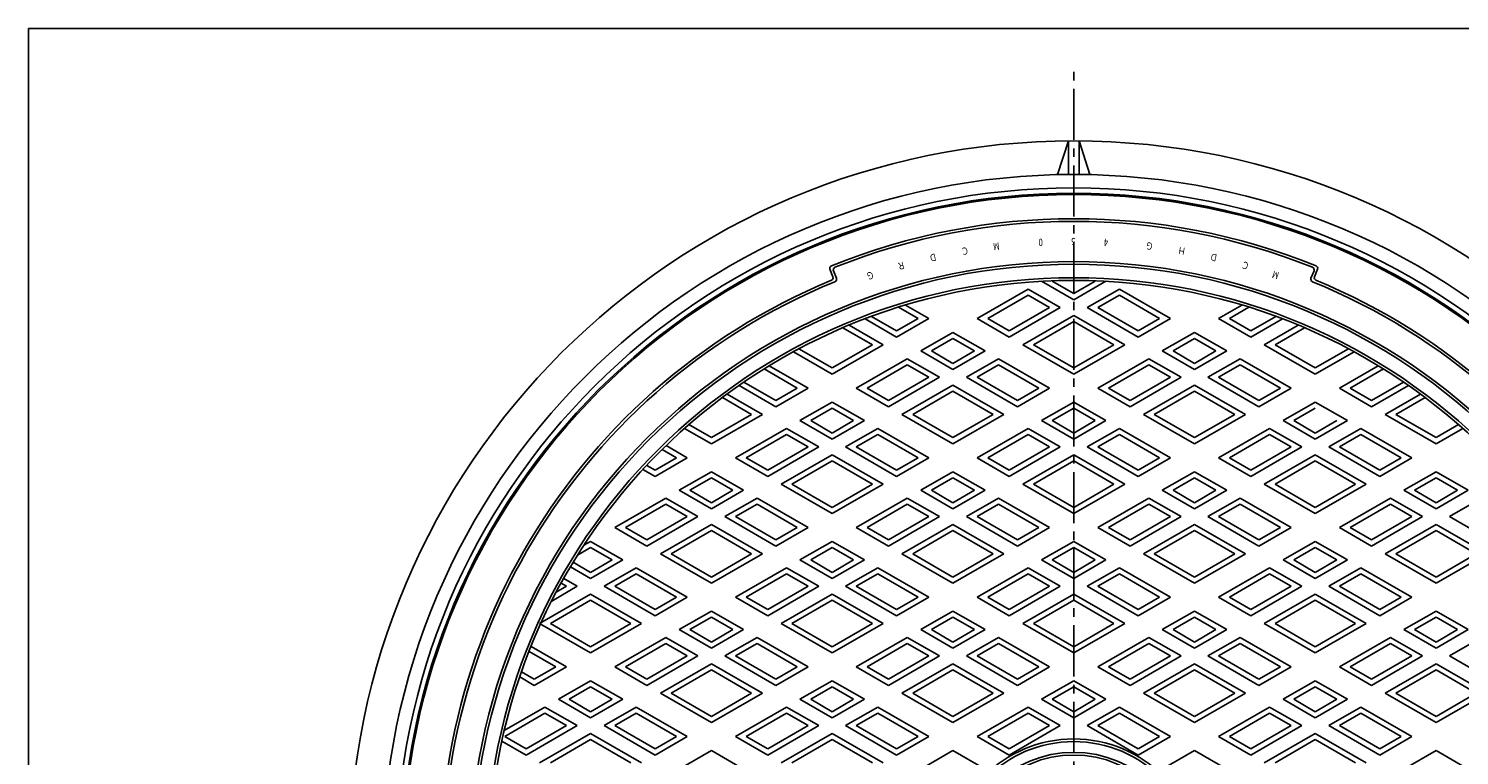
# Model space of a CAD drawing. Extents: x -2543 to 805, y -1375 to 3550.
# Drawn here: x 4 to 537, y 3279 to 3550 of the extents above; entities that cross this region are included whole.
import ezdxf

# ---------------------------------------------------------------- set-up
doc = ezdxf.new("R2010")
doc.units = 0
doc.linetypes.add('CENTER2', pattern=[28.575, 19.05, -3.175, 3.175, -3.175])
for name, color, linetype in [('1', 7, 'CONTINUOUS'), ('2', 7, 'CONTINUOUS'), ('5', 7, 'CONTINUOUS'), ('7', 7, 'CONTINUOUS')]:
    doc.layers.add(name, color=color, linetype=linetype)
doc.styles.add('WinFont3', font='HG丸ｺﾞｼｯｸM-PRO', dxfattribs={"width": 0.8})

# ---------------------------------------------------------------- blocks, each defined once
blk = doc.blocks.new('BLK12', base_point=(3.51, 2439.66))
at = {"layer": '1', "color": 7, "linetype": 'Continuous'}
for p, q in [((3.51, 3549.66), (804.51, 3549.66)), ((3.51, 2439.66), (3.51, 3549.66))]:
    blk.add_line(p, q, dxfattribs=at)

msp = doc.modelspace()

# ---------------------------------------------------------------- linework, layer by layer
at = {"layer": '1', "color": 7, "linetype": 'CENTER2'}
msp.add_line((392.9089, 2936.6369), (392.9089, 3535.376), dxfattribs=at)
at = {"layer": '1', "color": 7, "linetype": 'Continuous'}
for p, q in [((302.0761, 3459.9296), (303.2031, 3457.1402)), ((482.6146, 3457.1402), (483.7416, 3459.9296)), ((303.3787, 3459.3751), (304.5025, 3456.5935)), ((482.4391, 3459.3751), (481.3152, 3456.5935))]:
    msp.add_line(p, q, dxfattribs=at)
for radius in [250, 225, 224, 219, 218, 47, 46, 42, 41]:
    msp.add_circle((392.9089, 3237.7801), radius, dxfattribs=at)
for centre, radius, start, end in [((392.9089, 3237.7801), 241, 68, 112), ((392.9089, 3237.7801), 240, 68.239732, 111.760268), ((303.0033, 3460.3042), 1, 112, -158), ((304.3059, 3459.7497), 1, 111.760268, -158), ((481.5119, 3459.7497), 1, -22, 68.239732), ((482.8144, 3460.3042), 1, -22, 68), ((392.9089, 3237.7801), 236, 112.483514, -96.54157), ((392.9089, 3237.7801), 235, 112.242779, -96.325086), ((302.2759, 3456.7656), 1, -67.516486, 22), ((303.5753, 3456.2189), 1, -67.757221, 22), ((392.9089, 3237.7801), 235, -83.674914, 67.757221), ((392.9089, 3237.7801), 236, -83.45843, 67.516486), ((482.2424, 3456.2189), 1, 158, -112.242779), ((483.5418, 3456.7656), 1, 158, -112.483514)]:
    msp.add_arc(centre, radius, start, end, dxfattribs=at)
at = {"layer": '2', "color": 7, "linetype": 'Continuous'}
for p, q in [((392.9089, 3448.5129), (380.9089, 3455.4411)), ((392.9089, 3450.8223), (384.9089, 3455.4411)), ((404.9089, 3455.4411), (392.9089, 3448.5129)), ((400.9089, 3455.4411), (392.9089, 3450.8223)), ((375.9089, 3452.5544), (356.9089, 3441.5847)), ((375.9089, 3450.245), (360.9089, 3441.5847)), ((387.9089, 3445.6261), (375.9089, 3452.5544)), ((383.9089, 3445.6261), (375.9089, 3450.245)), ((397.9089, 3445.6261), (409.9089, 3452.5544)), ((401.9089, 3445.6261), (409.9089, 3450.245)), ((409.9089, 3452.5544), (428.9089, 3441.5847)), ((409.9089, 3450.245), (424.9089, 3441.5847)), ((327.6416, 3445.7805), (334.9089, 3441.5847)), ((330.2532, 3446.582), (338.9089, 3441.5847)), ((368.9089, 3434.6565), (387.9089, 3445.6261)), ((368.9089, 3436.9659), (383.9089, 3445.6261)), ((416.9089, 3434.6565), (397.9089, 3445.6261)), ((416.9089, 3436.9659), (401.9089, 3445.6261)), ((455.5645, 3446.582), (446.9089, 3441.5847)), ((458.1762, 3445.7805), (450.9089, 3441.5847)), ((309.2395, 3439.0844), (321.9089, 3431.7697)), ((326.9089, 3434.6565), (315.1552, 3441.4425)), ((326.9089, 3436.9659), (317.5802, 3442.3518)), ((338.9089, 3441.5847), (326.9089, 3434.6565)), ((334.9089, 3441.5847), (326.9089, 3436.9659)), ((356.9089, 3441.5847), (368.9089, 3434.6565)), ((360.9089, 3441.5847), (368.9089, 3436.9659)), ((373.9089, 3431.7697), (392.9089, 3442.7394)), ((377.9089, 3431.7697), (392.9089, 3440.43)), ((392.9089, 3442.7394), (411.9089, 3431.7697)), ((392.9089, 3440.43), (407.9089, 3431.7697)), ((428.9089, 3441.5847), (416.9089, 3434.6565)), ((424.9089, 3441.5847), (416.9089, 3436.9659)), ((446.9089, 3441.5847), (458.9089, 3434.6565)), ((450.9089, 3441.5847), (458.9089, 3436.9659)), ((458.9089, 3436.9659), (468.2375, 3442.3518)), ((458.9089, 3434.6565), (470.6625, 3441.4425)), ((463.9089, 3431.7697), (476.5782, 3439.0844)), ((306.9295, 3438.1087), (317.9089, 3431.7697)), ((335.9089, 3429.4603), (347.9089, 3436.3885)), ((339.9089, 3429.4603), (347.9089, 3434.0791)), ((347.9089, 3436.3885), (359.9089, 3429.4603)), ((347.9089, 3434.0791), (355.9089, 3429.4603)), ((425.9089, 3429.4603), (437.9089, 3436.3885)), ((429.9089, 3429.4603), (437.9089, 3434.0791)), ((437.9089, 3436.3885), (449.9089, 3429.4603)), ((437.9089, 3434.0791), (445.9089, 3429.4603)), ((467.9089, 3431.7697), (478.8882, 3438.1087)), ((302.9089, 3420.8001), (288.4717, 3429.1354)), ((302.9089, 3423.1095), (290.5407, 3430.2502)), ((321.9089, 3431.7697), (302.9089, 3420.8001)), ((317.9089, 3431.7697), (302.9089, 3423.1095)), ((347.9089, 3422.5321), (335.9089, 3429.4603)), ((347.9089, 3424.8415), (339.9089, 3429.4603)), ((359.9089, 3429.4603), (347.9089, 3422.5321)), ((355.9089, 3429.4603), (347.9089, 3424.8415)), ((392.9089, 3420.8001), (373.9089, 3431.7697)), ((392.9089, 3423.1095), (377.9089, 3431.7697)), ((411.9089, 3431.7697), (392.9089, 3420.8001)), ((407.9089, 3431.7697), (392.9089, 3423.1095)), ((437.9089, 3422.5321), (425.9089, 3429.4603)), ((437.9089, 3424.8415), (429.9089, 3429.4603)), ((449.9089, 3429.4603), (437.9089, 3422.5321)), ((445.9089, 3429.4603), (437.9089, 3424.8415)), ((482.9089, 3420.8001), (463.9089, 3431.7697)), ((482.9089, 3423.1095), (467.9089, 3431.7697)), ((495.277, 3430.2502), (482.9089, 3423.1095)), ((497.3461, 3429.1354), (482.9089, 3420.8001)), ((277.5356, 3422.7476), (289.9089, 3415.6039)), ((279.47, 3423.9402), (293.9089, 3415.6039)), ((330.9089, 3426.5736), (311.9089, 3415.6039)), ((330.9089, 3424.2642), (315.9089, 3415.6039)), ((342.9089, 3419.6454), (330.9089, 3426.5736)), ((338.9089, 3419.6454), (330.9089, 3424.2642)), ((352.9089, 3419.6454), (364.9089, 3426.5736)), ((356.9089, 3419.6454), (364.9089, 3424.2642)), ((364.9089, 3426.5736), (383.9089, 3415.6039)), ((364.9089, 3424.2642), (379.9089, 3415.6039)), ((420.9089, 3426.5736), (401.9089, 3415.6039)), ((420.9089, 3424.2642), (405.9089, 3415.6039)), ((432.9089, 3419.6454), (420.9089, 3426.5736)), ((428.9089, 3419.6454), (420.9089, 3424.2642)), ((442.9089, 3419.6454), (454.9089, 3426.5736)), ((446.9089, 3419.6454), (454.9089, 3424.2642)), ((454.9089, 3426.5736), (473.9089, 3415.6039)), ((454.9089, 3424.2642), (469.9089, 3415.6039)), ((506.3478, 3423.9402), (491.9089, 3415.6039)), ((508.2821, 3422.7476), (495.9089, 3415.6039)), ((281.9089, 3410.9851), (270.0256, 3417.8459)), ((323.9089, 3408.6757), (342.9089, 3419.6454)), ((323.9089, 3410.9851), (338.9089, 3419.6454)), ((371.9089, 3408.6757), (352.9089, 3419.6454)), ((371.9089, 3410.9851), (356.9089, 3419.6454)), ((413.9089, 3408.6757), (432.9089, 3419.6454)), ((413.9089, 3410.9851), (428.9089, 3419.6454)), ((461.9089, 3408.6757), (442.9089, 3419.6454)), ((461.9089, 3410.9851), (446.9089, 3419.6454)), ((503.9089, 3410.9851), (515.7921, 3417.8459)), ((261.9916, 3412.0921), (272.9089, 3405.789)), ((263.7404, 3413.3918), (276.9089, 3405.789)), ((281.9089, 3408.6757), (268.2033, 3416.5887)), ((293.9089, 3415.6039), (281.9089, 3408.6757)), ((289.9089, 3415.6039), (281.9089, 3410.9851)), ((311.9089, 3415.6039), (323.9089, 3408.6757)), ((315.9089, 3415.6039), (323.9089, 3410.9851)), ((328.9089, 3405.789), (347.9089, 3416.7586)), ((332.9089, 3405.789), (347.9089, 3414.4492)), ((347.9089, 3416.7586), (366.9089, 3405.789)), ((347.9089, 3414.4492), (362.9089, 3405.789)), ((383.9089, 3415.6039), (371.9089, 3408.6757)), ((379.9089, 3415.6039), (371.9089, 3410.9851)), ((401.9089, 3415.6039), (413.9089, 3408.6757)), ((405.9089, 3415.6039), (413.9089, 3410.9851)), ((418.9089, 3405.789), (437.9089, 3416.7586)), ((422.9089, 3405.789), (437.9089, 3414.4492)), ((437.9089, 3416.7586), (456.9089, 3405.789)), ((437.9089, 3414.4492), (452.9089, 3405.789)), ((473.9089, 3415.6039), (461.9089, 3408.6757)), ((469.9089, 3415.6039), (461.9089, 3410.9851)), ((491.9089, 3415.6039), (503.9089, 3408.6757)), ((495.9089, 3415.6039), (503.9089, 3410.9851)), ((503.9089, 3408.6757), (517.6145, 3416.5887)), ((508.9089, 3405.789), (522.0774, 3413.3918)), ((512.9089, 3405.789), (523.8261, 3412.0921)), ((290.9089, 3403.4796), (302.9089, 3410.4078)), ((294.9089, 3403.4796), (302.9089, 3408.0984)), ((302.9089, 3410.4078), (314.9089, 3403.4796)), ((302.9089, 3408.0984), (310.9089, 3403.4796)), ((380.9089, 3403.4796), (392.9089, 3410.4078)), ((384.9089, 3403.4796), (392.9089, 3408.0984)), ((392.9089, 3410.4078), (404.9089, 3403.4796)), ((392.9089, 3408.0984), (400.9089, 3403.4796)), ((470.9089, 3403.4796), (482.9089, 3410.4078)), ((474.9089, 3403.4796), (482.9089, 3408.0984)), ((482.9089, 3410.4078), (494.9089, 3403.4796)), ((257.9089, 3397.1287), (249.5103, 3401.9776)), ((276.9089, 3405.789), (257.9089, 3394.8193)), ((272.9089, 3405.789), (257.9089, 3397.1287)), ((302.9089, 3396.5514), (290.9089, 3403.4796)), ((302.9089, 3398.8608), (294.9089, 3403.4796)), ((314.9089, 3403.4796), (302.9089, 3396.5514)), ((310.9089, 3403.4796), (302.9089, 3398.8608)), ((347.9089, 3394.8193), (328.9089, 3405.789)), ((347.9089, 3397.1287), (332.9089, 3405.789)), ((366.9089, 3405.789), (347.9089, 3394.8193)), ((362.9089, 3405.789), (347.9089, 3397.1287)), ((392.9089, 3396.5514), (380.9089, 3403.4796)), ((392.9089, 3398.8608), (384.9089, 3403.4796)), ((404.9089, 3403.4796), (392.9089, 3396.5514)), ((400.9089, 3403.4796), (392.9089, 3398.8608)), ((437.9089, 3394.8193), (418.9089, 3405.789)), ((437.9089, 3397.1287), (422.9089, 3405.789)), ((456.9089, 3405.789), (437.9089, 3394.8193)), ((452.9089, 3405.789), (437.9089, 3397.1287)), ((482.9089, 3396.5514), (470.9089, 3403.4796)), ((482.9089, 3398.8608), (474.9089, 3403.4796)), ((494.9089, 3403.4796), (482.9089, 3396.5514)), ((490.9089, 3403.4796), (482.9089, 3398.8608)), ((527.9089, 3394.8193), (508.9089, 3405.789)), ((527.9089, 3397.1287), (512.9089, 3405.789)), ((536.3074, 3401.9776), (527.9089, 3397.1287)), ((257.9089, 3394.8193), (247.9277, 3400.582)), ((285.9089, 3400.5928), (266.9089, 3389.6232)), ((285.9089, 3398.2834), (270.9089, 3389.6232)), ((297.9089, 3393.6646), (285.9089, 3400.5928)), ((293.9089, 3393.6646), (285.9089, 3398.2834)), ((307.9089, 3393.6646), (319.9089, 3400.5928)), ((311.9089, 3393.6646), (319.9089, 3398.2834)), ((319.9089, 3400.5928), (338.9089, 3389.6232)), ((319.9089, 3398.2834), (334.9089, 3389.6232)), ((375.9089, 3400.5928), (356.9089, 3389.6232)), ((375.9089, 3398.2834), (360.9089, 3389.6232)), ((387.9089, 3393.6646), (375.9089, 3400.5928)), ((383.9089, 3393.6646), (375.9089, 3398.2834)), ((397.9089, 3393.6646), (409.9089, 3400.5928)), ((401.9089, 3393.6646), (409.9089, 3398.2834)), ((409.9089, 3400.5928), (428.9089, 3389.6232)), ((409.9089, 3398.2834), (424.9089, 3389.6232)), ((465.9089, 3400.5928), (446.9089, 3389.6232)), ((465.9089, 3398.2834), (450.9089, 3389.6232)), ((477.9089, 3393.6646), (465.9089, 3400.5928)), ((473.9089, 3393.6646), (465.9089, 3398.2834)), ((487.9089, 3393.6646), (499.9089, 3400.5928)), ((491.9089, 3393.6646), (499.9089, 3398.2834)), ((499.9089, 3400.5928), (518.9089, 3389.6232)), ((499.9089, 3398.2834), (514.9089, 3389.6232)), ((537.89, 3400.582), (527.9089, 3394.8193)), ((239.5509, 3392.7166), (244.9089, 3389.6232)), ((241.0334, 3394.1701), (248.9089, 3389.6232)), ((278.9089, 3382.695), (297.9089, 3393.6646)), ((278.9089, 3385.0044), (293.9089, 3393.6646)), ((283.9089, 3379.8082), (302.9089, 3390.7779)), ((302.9089, 3390.7779), (321.9089, 3379.8082)), ((326.9089, 3382.695), (307.9089, 3393.6646)), ((326.9089, 3385.0044), (311.9089, 3393.6646)), ((368.9089, 3382.695), (387.9089, 3393.6646)), ((368.9089, 3385.0044), (383.9089, 3393.6646)), ((373.9089, 3379.8082), (392.9089, 3390.7779)), ((392.9089, 3390.7779), (411.9089, 3379.8082)), ((416.9089, 3382.695), (397.9089, 3393.6646)), ((416.9089, 3385.0044), (401.9089, 3393.6646)), ((458.9089, 3382.695), (477.9089, 3393.6646)), ((458.9089, 3385.0044), (473.9089, 3393.6646)), ((463.9089, 3379.8082), (482.9089, 3390.7779)), ((482.9089, 3390.7779), (501.9089, 3379.8082)), ((506.9089, 3382.695), (487.9089, 3393.6646)), ((506.9089, 3385.0044), (491.9089, 3393.6646)), ((236.9089, 3382.695), (232.4014, 3385.2974)), ((236.9089, 3385.0044), (233.7967, 3386.8012)), ((248.9089, 3389.6232), (236.9089, 3382.695)), ((244.9089, 3389.6232), (236.9089, 3385.0044)), ((266.9089, 3389.6232), (278.9089, 3382.695)), ((270.9089, 3389.6232), (278.9089, 3385.0044)), ((287.9089, 3379.8082), (302.9089, 3388.4685)), ((302.9089, 3388.4685), (317.9089, 3379.8082)), ((338.9089, 3389.6232), (326.9089, 3382.695)), ((334.9089, 3389.6232), (326.9089, 3385.0044)), ((356.9089, 3389.6232), (368.9089, 3382.695)), ((360.9089, 3389.6232), (368.9089, 3385.0044)), ((377.9089, 3379.8082), (392.9089, 3388.4685)), ((392.9089, 3388.4685), (407.9089, 3379.8082)), ((428.9089, 3389.6232), (416.9089, 3382.695)), ((424.9089, 3389.6232), (416.9089, 3385.0044)), ((446.9089, 3389.6232), (458.9089, 3382.695)), ((450.9089, 3389.6232), (458.9089, 3385.0044)), ((467.9089, 3379.8082), (482.9089, 3388.4685)), ((482.9089, 3388.4685), (497.9089, 3379.8082)), ((518.9089, 3389.6232), (506.9089, 3382.695)), ((514.9089, 3389.6232), (506.9089, 3385.0044)), ((245.9089, 3377.4988), (257.9089, 3384.427)), ((249.9089, 3377.4988), (257.9089, 3382.1176)), ((257.9089, 3384.427), (269.9089, 3377.4988)), ((257.9089, 3382.1176), (265.9089, 3377.4988)), ((335.9089, 3377.4988), (347.9089, 3384.427)), ((339.9089, 3377.4988), (347.9089, 3382.1176)), ((347.9089, 3384.427), (359.9089, 3377.4988)), ((347.9089, 3382.1176), (355.9089, 3377.4988)), ((425.9089, 3377.4988), (437.9089, 3384.427)), ((429.9089, 3377.4988), (437.9089, 3382.1176)), ((437.9089, 3384.427), (449.9089, 3377.4988)), ((437.9089, 3382.1176), (445.9089, 3377.4988)), ((515.9089, 3377.4988), (527.9089, 3384.427)), ((519.9089, 3377.4988), (527.9089, 3382.1176)), ((527.9089, 3384.427), (539.9089, 3377.4988)), ((527.9089, 3382.1176), (535.9089, 3377.4988)), ((240.9089, 3374.6121), (221.9089, 3363.6424)), ((252.9089, 3367.6839), (240.9089, 3374.6121)), ((257.9089, 3370.5706), (245.9089, 3377.4988)), ((257.9089, 3372.88), (249.9089, 3377.4988)), ((269.9089, 3377.4988), (257.9089, 3370.5706)), ((265.9089, 3377.4988), (257.9089, 3372.88)), ((262.9089, 3367.6839), (274.9089, 3374.6121)), ((274.9089, 3374.6121), (293.9089, 3363.6424)), ((302.9089, 3368.8386), (283.9089, 3379.8082)), ((302.9089, 3371.148), (287.9089, 3379.8082)), ((321.9089, 3379.8082), (302.9089, 3368.8386)), ((317.9089, 3379.8082), (302.9089, 3371.148)), ((330.9089, 3374.6121), (311.9089, 3363.6424)), ((342.9089, 3367.6839), (330.9089, 3374.6121)), ((347.9089, 3370.5706), (335.9089, 3377.4988)), ((347.9089, 3372.88), (339.9089, 3377.4988)), ((359.9089, 3377.4988), (347.9089, 3370.5706)), ((355.9089, 3377.4988), (347.9089, 3372.88)), ((352.9089, 3367.6839), (364.9089, 3374.6121)), ((364.9089, 3374.6121), (383.9089, 3363.6424)), ((392.9089, 3368.8386), (373.9089, 3379.8082)), ((392.9089, 3371.148), (377.9089, 3379.8082)), ((411.9089, 3379.8082), (392.9089, 3368.8386)), ((407.9089, 3379.8082), (392.9089, 3371.148)), ((420.9089, 3374.6121), (401.9089, 3363.6424)), ((432.9089, 3367.6839), (420.9089, 3374.6121)), ((437.9089, 3370.5706), (425.9089, 3377.4988)), ((437.9089, 3372.88), (429.9089, 3377.4988)), ((449.9089, 3377.4988), (437.9089, 3370.5706)), ((445.9089, 3377.4988), (437.9089, 3372.88)), ((442.9089, 3367.6839), (454.9089, 3374.6121)), ((454.9089, 3374.6121), (473.9089, 3363.6424)), ((482.9089, 3368.8386), (463.9089, 3379.8082)), ((482.9089, 3371.148), (467.9089, 3379.8082)), ((501.9089, 3379.8082), (482.9089, 3368.8386)), ((497.9089, 3379.8082), (482.9089, 3371.148)), ((510.9089, 3374.6121), (491.9089, 3363.6424)), ((522.9089, 3367.6839), (510.9089, 3374.6121)), ((527.9089, 3370.5706), (515.9089, 3377.4988)), ((527.9089, 3372.88), (519.9089, 3377.4988)), ((539.9089, 3377.4988), (527.9089, 3370.5706)), ((535.9089, 3377.4988), (527.9089, 3372.88)), ((532.9089, 3367.6839), (544.9089, 3374.6121)), ((240.9089, 3372.3027), (225.9089, 3363.6424)), ((248.9089, 3367.6839), (240.9089, 3372.3027)), ((266.9089, 3367.6839), (274.9089, 3372.3027)), ((274.9089, 3372.3027), (289.9089, 3363.6424)), ((330.9089, 3372.3027), (315.9089, 3363.6424)), ((338.9089, 3367.6839), (330.9089, 3372.3027)), ((356.9089, 3367.6839), (364.9089, 3372.3027)), ((364.9089, 3372.3027), (379.9089, 3363.6424)), ((420.9089, 3372.3027), (405.9089, 3363.6424)), ((428.9089, 3367.6839), (420.9089, 3372.3027)), ((446.9089, 3367.6839), (454.9089, 3372.3027)), ((454.9089, 3372.3027), (469.9089, 3363.6424)), ((510.9089, 3372.3027), (495.9089, 3363.6424)), ((518.9089, 3367.6839), (510.9089, 3372.3027)), ((233.9089, 3356.7142), (252.9089, 3367.6839)), ((233.9089, 3359.0236), (248.9089, 3367.6839)), ((238.9089, 3353.8275), (257.9089, 3364.7971)), ((257.9089, 3364.7971), (276.9089, 3353.8275)), ((281.9089, 3356.7142), (262.9089, 3367.6839)), ((281.9089, 3359.0236), (266.9089, 3367.6839)), ((323.9089, 3356.7142), (342.9089, 3367.6839)), ((323.9089, 3359.0236), (338.9089, 3367.6839)), ((328.9089, 3353.8275), (347.9089, 3364.7971)), ((347.9089, 3364.7971), (366.9089, 3353.8275)), ((371.9089, 3356.7142), (352.9089, 3367.6839)), ((371.9089, 3359.0236), (356.9089, 3367.6839)), ((413.9089, 3356.7142), (432.9089, 3367.6839)), ((413.9089, 3359.0236), (428.9089, 3367.6839)), ((418.9089, 3353.8275), (437.9089, 3364.7971)), ((437.9089, 3364.7971), (456.9089, 3353.8275)), ((461.9089, 3356.7142), (442.9089, 3367.6839)), ((461.9089, 3359.0236), (446.9089, 3367.6839)), ((503.9089, 3356.7142), (522.9089, 3367.6839)), ((503.9089, 3359.0236), (518.9089, 3367.6839)), ((508.9089, 3353.8275), (527.9089, 3364.7971)), ((527.9089, 3364.7971), (546.9089, 3353.8275)), ((551.9089, 3356.7142), (532.9089, 3367.6839)), ((221.9089, 3363.6424), (233.9089, 3356.7142)), ((225.9089, 3363.6424), (233.9089, 3359.0236)), ((242.9089, 3353.8275), (257.9089, 3362.4877)), ((257.9089, 3362.4877), (272.9089, 3353.8275)), ((293.9089, 3363.6424), (281.9089, 3356.7142)), ((289.9089, 3363.6424), (281.9089, 3359.0236)), ((311.9089, 3363.6424), (323.9089, 3356.7142)), ((315.9089, 3363.6424), (323.9089, 3359.0236)), ((332.9089, 3353.8275), (347.9089, 3362.4877)), ((347.9089, 3362.4877), (362.9089, 3353.8275)), ((383.9089, 3363.6424), (371.9089, 3356.7142)), ((379.9089, 3363.6424), (371.9089, 3359.0236)), ((401.9089, 3363.6424), (413.9089, 3356.7142)), ((405.9089, 3363.6424), (413.9089, 3359.0236)), ((422.9089, 3353.8275), (437.9089, 3362.4877)), ((437.9089, 3362.4877), (452.9089, 3353.8275)), ((473.9089, 3363.6424), (461.9089, 3356.7142)), ((469.9089, 3363.6424), (461.9089, 3359.0236)), ((491.9089, 3363.6424), (503.9089, 3356.7142)), ((495.9089, 3363.6424), (503.9089, 3359.0236)), ((512.9089, 3353.8275), (527.9089, 3362.4877)), ((527.9089, 3362.4877), (542.9089, 3353.8275)), ((208.0541, 3353.3339), (212.9089, 3356.1369)), ((210.3927, 3356.9936), (212.9089, 3358.4463)), ((212.9089, 3358.4463), (224.9089, 3351.5181)), ((212.9089, 3356.1369), (220.9089, 3351.5181)), ((257.9089, 3342.8578), (238.9089, 3353.8275)), ((257.9089, 3345.1672), (242.9089, 3353.8275)), ((276.9089, 3353.8275), (257.9089, 3342.8578)), ((272.9089, 3353.8275), (257.9089, 3345.1672)), ((290.9089, 3351.5181), (302.9089, 3358.4463)), ((294.9089, 3351.5181), (302.9089, 3356.1369)), ((302.9089, 3358.4463), (314.9089, 3351.5181)), ((302.9089, 3356.1369), (310.9089, 3351.5181)), ((347.9089, 3342.8578), (328.9089, 3353.8275)), ((347.9089, 3345.1672), (332.9089, 3353.8275)), ((366.9089, 3353.8275), (347.9089, 3342.8578)), ((362.9089, 3353.8275), (347.9089, 3345.1672)), ((380.9089, 3351.5181), (392.9089, 3358.4463)), ((384.9089, 3351.5181), (392.9089, 3356.1369)), ((392.9089, 3358.4463), (404.9089, 3351.5181)), ((392.9089, 3356.1369), (400.9089, 3351.5181)), ((437.9089, 3342.8578), (418.9089, 3353.8275)), ((437.9089, 3345.1672), (422.9089, 3353.8275)), ((456.9089, 3353.8275), (437.9089, 3342.8578)), ((452.9089, 3353.8275), (437.9089, 3345.1672)), ((470.9089, 3351.5181), (482.9089, 3358.4463)), ((474.9089, 3351.5181), (482.9089, 3356.1369)), ((482.9089, 3358.4463), (494.9089, 3351.5181)), ((482.9089, 3356.1369), (490.9089, 3351.5181)), ((527.9089, 3342.8578), (508.9089, 3353.8275)), ((527.9089, 3345.1672), (512.9089, 3353.8275)), ((546.9089, 3353.8275), (527.9089, 3342.8578)), ((542.9089, 3353.8275), (527.9089, 3345.1672)), ((212.9089, 3344.5899), (205.3777, 3348.9379)), ((212.9089, 3346.8993), (206.4056, 3350.6539)), ((224.9089, 3351.5181), (212.9089, 3344.5899)), ((220.9089, 3351.5181), (212.9089, 3346.8993)), ((217.9089, 3341.7031), (229.9089, 3348.6313)), ((229.9089, 3348.6313), (248.9089, 3337.6616)), ((285.9089, 3348.6313), (266.9089, 3337.6616)), ((297.9089, 3341.7031), (285.9089, 3348.6313)), ((302.9089, 3344.5899), (290.9089, 3351.5181)), ((302.9089, 3346.8993), (294.9089, 3351.5181)), ((314.9089, 3351.5181), (302.9089, 3344.5899)), ((310.9089, 3351.5181), (302.9089, 3346.8993)), ((307.9089, 3341.7031), (319.9089, 3348.6313)), ((319.9089, 3348.6313), (338.9089, 3337.6616)), ((375.9089, 3348.6313), (356.9089, 3337.6616)), ((387.9089, 3341.7031), (375.9089, 3348.6313)), ((392.9089, 3344.5899), (380.9089, 3351.5181)), ((392.9089, 3346.8993), (384.9089, 3351.5181)), ((404.9089, 3351.5181), (392.9089, 3344.5899)), ((400.9089, 3351.5181), (392.9089, 3346.8993)), ((397.9089, 3341.7031), (409.9089, 3348.6313)), ((409.9089, 3348.6313), (428.9089, 3337.6616)), ((465.9089, 3348.6313), (446.9089, 3337.6616)), ((477.9089, 3341.7031), (465.9089, 3348.6313)), ((482.9089, 3344.5899), (470.9089, 3351.5181)), ((482.9089, 3346.8993), (474.9089, 3351.5181)), ((494.9089, 3351.5181), (482.9089, 3344.5899)), ((490.9089, 3351.5181), (482.9089, 3346.8993)), ((487.9089, 3341.7031), (499.9089, 3348.6313)), ((499.9089, 3348.6313), (518.9089, 3337.6616)), ((203.9089, 3341.7031), (201.9056, 3342.8597)), ((207.9089, 3341.7031), (202.8777, 3344.6078)), ((221.9089, 3341.7031), (229.9089, 3346.3219)), ((229.9089, 3346.3219), (244.9089, 3337.6616)), ((285.9089, 3346.3219), (270.9089, 3337.6616)), ((293.9089, 3341.7031), (285.9089, 3346.3219)), ((311.9089, 3341.7031), (319.9089, 3346.3219)), ((319.9089, 3346.3219), (334.9089, 3337.6616)), ((375.9089, 3346.3219), (360.9089, 3337.6616)), ((383.9089, 3341.7031), (375.9089, 3346.3219)), ((401.9089, 3341.7031), (409.9089, 3346.3219)), ((409.9089, 3346.3219), (424.9089, 3337.6616)), ((465.9089, 3346.3219), (450.9089, 3337.6616)), ((473.9089, 3341.7031), (465.9089, 3346.3219)), ((491.9089, 3341.7031), (499.9089, 3346.3219)), ((499.9089, 3346.3219), (514.9089, 3337.6616)), ((193.9089, 3327.8467), (212.9089, 3338.8163)), ((198.3955, 3336.2106), (207.9089, 3341.7031)), ((200.0964, 3339.502), (203.9089, 3341.7031)), ((212.9089, 3338.8163), (231.9089, 3327.8467)), ((236.9089, 3330.7334), (217.9089, 3341.7031)), ((236.9089, 3333.0428), (221.9089, 3341.7031)), ((248.9089, 3337.6616), (236.9089, 3330.7334)), ((244.9089, 3337.6616), (236.9089, 3333.0428)), ((266.9089, 3337.6616), (278.9089, 3330.7334)), ((270.9089, 3337.6616), (278.9089, 3333.0428)), ((278.9089, 3330.7334), (297.9089, 3341.7031)), ((278.9089, 3333.0428), (293.9089, 3341.7031)), ((283.9089, 3327.8467), (302.9089, 3338.8163)), ((302.9089, 3338.8163), (321.9089, 3327.8467)), ((326.9089, 3330.7334), (307.9089, 3341.7031)), ((326.9089, 3333.0428), (311.9089, 3341.7031)), ((338.9089, 3337.6616), (326.9089, 3330.7334)), ((334.9089, 3337.6616), (326.9089, 3333.0428)), ((356.9089, 3337.6616), (368.9089, 3330.7334)), ((360.9089, 3337.6616), (368.9089, 3333.0428)), ((368.9089, 3330.7334), (387.9089, 3341.7031)), ((368.9089, 3333.0428), (383.9089, 3341.7031)), ((373.9089, 3327.8467), (392.9089, 3338.8163)), ((392.9089, 3338.8163), (411.9089, 3327.8467)), ((416.9089, 3330.7334), (397.9089, 3341.7031)), ((416.9089, 3333.0428), (401.9089, 3341.7031)), ((428.9089, 3337.6616), (416.9089, 3330.7334)), ((424.9089, 3337.6616), (416.9089, 3333.0428)), ((446.9089, 3337.6616), (458.9089, 3330.7334)), ((450.9089, 3337.6616), (458.9089, 3333.0428)), ((458.9089, 3330.7334), (477.9089, 3341.7031)), ((458.9089, 3333.0428), (473.9089, 3341.7031)), ((463.9089, 3327.8467), (482.9089, 3338.8163)), ((482.9089, 3338.8163), (501.9089, 3327.8467)), ((506.9089, 3330.7334), (487.9089, 3341.7031)), ((506.9089, 3333.0428), (491.9089, 3341.7031)), ((518.9089, 3337.6616), (506.9089, 3330.7334)), ((514.9089, 3337.6616), (506.9089, 3333.0428)), ((197.9089, 3327.8467), (212.9089, 3336.5069)), ((212.9089, 3336.5069), (227.9089, 3327.8467)), ((245.9089, 3325.5373), (257.9089, 3332.4655)), ((257.9089, 3332.4655), (269.9089, 3325.5373)), ((287.9089, 3327.8467), (302.9089, 3336.5069)), ((302.9089, 3336.5069), (317.9089, 3327.8467)), ((335.9089, 3325.5373), (347.9089, 3332.4655)), ((347.9089, 3332.4655), (359.9089, 3325.5373)), ((377.9089, 3327.8467), (392.9089, 3336.5069)), ((392.9089, 3336.5069), (407.9089, 3327.8467)), ((425.9089, 3325.5373), (437.9089, 3332.4655)), ((437.9089, 3332.4655), (449.9089, 3325.5373)), ((467.9089, 3327.8467), (482.9089, 3336.5069)), ((482.9089, 3336.5069), (497.9089, 3327.8467)), ((515.9089, 3325.5373), (527.9089, 3332.4655)), ((527.9089, 3332.4655), (539.9089, 3325.5373)), ((212.9089, 3316.877), (193.9089, 3327.8467)), ((212.9089, 3319.1864), (197.9089, 3327.8467)), ((231.9089, 3327.8467), (212.9089, 3316.877)), ((227.9089, 3327.8467), (212.9089, 3319.1864)), ((249.9089, 3325.5373), (257.9089, 3330.1561)), ((257.9089, 3330.1561), (265.9089, 3325.5373)), ((302.9089, 3316.877), (283.9089, 3327.8467)), ((302.9089, 3319.1864), (287.9089, 3327.8467)), ((321.9089, 3327.8467), (302.9089, 3316.877)), ((317.9089, 3327.8467), (302.9089, 3319.1864)), ((339.9089, 3325.5373), (347.9089, 3330.1561)), ((347.9089, 3330.1561), (355.9089, 3325.5373)), ((392.9089, 3316.877), (373.9089, 3327.8467)), ((392.9089, 3319.1864), (377.9089, 3327.8467)), ((411.9089, 3327.8467), (392.9089, 3316.877)), ((407.9089, 3327.8467), (392.9089, 3319.1864)), ((429.9089, 3325.5373), (437.9089, 3330.1561)), ((437.9089, 3330.1561), (445.9089, 3325.5373)), ((482.9089, 3316.877), (463.9089, 3327.8467)), ((482.9089, 3319.1864), (467.9089, 3327.8467)), ((501.9089, 3327.8467), (482.9089, 3316.877)), ((497.9089, 3327.8467), (482.9089, 3319.1864)), ((519.9089, 3325.5373), (527.9089, 3330.1561)), ((527.9089, 3330.1561), (535.9089, 3325.5373)), ((240.9089, 3322.6505), (221.9089, 3311.6809)), ((252.9089, 3315.7223), (240.9089, 3322.6505)), ((257.9089, 3318.6091), (245.9089, 3325.5373)), ((257.9089, 3320.9185), (249.9089, 3325.5373)), ((269.9089, 3325.5373), (257.9089, 3318.6091)), ((265.9089, 3325.5373), (257.9089, 3320.9185)), ((262.9089, 3315.7223), (274.9089, 3322.6505)), ((274.9089, 3322.6505), (293.9089, 3311.6809)), ((330.9089, 3322.6505), (311.9089, 3311.6809)), ((342.9089, 3315.7223), (330.9089, 3322.6505)), ((347.9089, 3318.6091), (335.9089, 3325.5373)), ((347.9089, 3320.9185), (339.9089, 3325.5373)), ((359.9089, 3325.5373), (347.9089, 3318.6091)), ((355.9089, 3325.5373), (347.9089, 3320.9185)), ((352.9089, 3315.7223), (364.9089, 3322.6505)), ((364.9089, 3322.6505), (383.9089, 3311.6809)), ((420.9089, 3322.6505), (401.9089, 3311.6809)), ((432.9089, 3315.7223), (420.9089, 3322.6505)), ((437.9089, 3318.6091), (425.9089, 3325.5373)), ((437.9089, 3320.9185), (429.9089, 3325.5373)), ((449.9089, 3325.5373), (437.9089, 3318.6091)), ((445.9089, 3325.5373), (437.9089, 3320.9185)), ((442.9089, 3315.7223), (454.9089, 3322.6505)), ((454.9089, 3322.6505), (473.9089, 3311.6809)), ((510.9089, 3322.6505), (491.9089, 3311.6809)), ((522.9089, 3315.7223), (510.9089, 3322.6505)), ((527.9089, 3318.6091), (515.9089, 3325.5373)), ((527.9089, 3320.9185), (519.9089, 3325.5373)), ((539.9089, 3325.5373), (527.9089, 3318.6091)), ((535.9089, 3325.5373), (527.9089, 3320.9185)), ((532.9089, 3315.7223), (544.9089, 3322.6505)), ((189.9751, 3317.4161), (199.9089, 3311.6809)), ((190.7222, 3319.2942), (203.9089, 3311.6809)), ((240.9089, 3320.3411), (225.9089, 3311.6809)), ((248.9089, 3315.7223), (240.9089, 3320.3411)), ((266.9089, 3315.7223), (274.9089, 3320.3411)), ((274.9089, 3320.3411), (289.9089, 3311.6809)), ((330.9089, 3320.3411), (315.9089, 3311.6809)), ((338.9089, 3315.7223), (330.9089, 3320.3411)), ((356.9089, 3315.7223), (364.9089, 3320.3411)), ((364.9089, 3320.3411), (379.9089, 3311.6809)), ((420.9089, 3320.3411), (405.9089, 3311.6809)), ((428.9089, 3315.7223), (420.9089, 3320.3411)), ((446.9089, 3315.7223), (454.9089, 3320.3411)), ((454.9089, 3320.3411), (469.9089, 3311.6809)), ((510.9089, 3320.3411), (495.9089, 3311.6809)), ((518.9089, 3315.7223), (510.9089, 3320.3411)), ((203.9089, 3311.6809), (191.9089, 3304.7527)), ((199.9089, 3311.6809), (191.9089, 3307.0621)), ((221.9089, 3311.6809), (233.9089, 3304.7527)), ((225.9089, 3311.6809), (233.9089, 3307.0621)), ((233.9089, 3304.7527), (252.9089, 3315.7223)), ((233.9089, 3307.0621), (248.9089, 3315.7223)), ((238.9089, 3301.8659), (257.9089, 3312.8356)), ((257.9089, 3312.8356), (276.9089, 3301.8659)), ((281.9089, 3304.7527), (262.9089, 3315.7223)), ((281.9089, 3307.0621), (266.9089, 3315.7223)), ((293.9089, 3311.6809), (281.9089, 3304.7527)), ((289.9089, 3311.6809), (281.9089, 3307.0621)), ((311.9089, 3311.6809), (323.9089, 3304.7527)), ((315.9089, 3311.6809), (323.9089, 3307.0621)), ((323.9089, 3304.7527), (342.9089, 3315.7223)), ((323.9089, 3307.0621), (338.9089, 3315.7223)), ((328.9089, 3301.8659), (347.9089, 3312.8356)), ((347.9089, 3312.8356), (366.9089, 3301.8659)), ((371.9089, 3304.7527), (352.9089, 3315.7223)), ((371.9089, 3307.0621), (356.9089, 3315.7223)), ((383.9089, 3311.6809), (371.9089, 3304.7527)), ((379.9089, 3311.6809), (371.9089, 3307.0621)), ((401.9089, 3311.6809), (413.9089, 3304.7527)), ((405.9089, 3311.6809), (413.9089, 3307.0621)), ((413.9089, 3304.7527), (432.9089, 3315.7223)), ((413.9089, 3307.0621), (428.9089, 3315.7223)), ((418.9089, 3301.8659), (437.9089, 3312.8356)), ((437.9089, 3312.8356), (456.9089, 3301.8659)), ((461.9089, 3304.7527), (442.9089, 3315.7223)), ((461.9089, 3307.0621), (446.9089, 3315.7223)), ((473.9089, 3311.6809), (461.9089, 3304.7527)), ((469.9089, 3311.6809), (461.9089, 3307.0621)), ((491.9089, 3311.6809), (503.9089, 3304.7527)), ((495.9089, 3311.6809), (503.9089, 3307.0621)), ((503.9089, 3304.7527), (522.9089, 3315.7223)), ((503.9089, 3307.0621), (518.9089, 3315.7223)), ((508.9089, 3301.8659), (527.9089, 3312.8356)), ((527.9089, 3312.8356), (546.9089, 3301.8659)), ((551.9089, 3304.7527), (532.9089, 3315.7223)), ((191.9089, 3304.7527), (186.4878, 3307.8825)), ((191.9089, 3307.0621), (187.152, 3309.8085)), ((200.9089, 3299.5565), (212.9089, 3306.4847)), ((212.9089, 3306.4847), (224.9089, 3299.5565)), ((242.9089, 3301.8659), (257.9089, 3310.5262)), ((257.9089, 3310.5262), (272.9089, 3301.8659)), ((290.9089, 3299.5565), (302.9089, 3306.4847)), ((302.9089, 3306.4847), (314.9089, 3299.5565)), ((332.9089, 3301.8659), (347.9089, 3310.5262)), ((347.9089, 3310.5262), (362.9089, 3301.8659)), ((380.9089, 3299.5565), (392.9089, 3306.4847)), ((392.9089, 3306.4847), (404.9089, 3299.5565)), ((422.9089, 3301.8659), (437.9089, 3310.5262)), ((437.9089, 3310.5262), (452.9089, 3301.8659)), ((470.9089, 3299.5565), (482.9089, 3306.4847)), ((482.9089, 3306.4847), (494.9089, 3299.5565)), ((512.9089, 3301.8659), (527.9089, 3310.5262)), ((527.9089, 3310.5262), (542.9089, 3301.8659)), ((204.9089, 3299.5565), (212.9089, 3304.1753)), ((212.9089, 3304.1753), (220.9089, 3299.5565)), ((257.9089, 3290.8963), (238.9089, 3301.8659)), ((257.9089, 3293.2057), (242.9089, 3301.8659)), ((276.9089, 3301.8659), (257.9089, 3290.8963)), ((272.9089, 3301.8659), (257.9089, 3293.2057)), ((294.9089, 3299.5565), (302.9089, 3304.1753)), ((302.9089, 3304.1753), (310.9089, 3299.5565)), ((347.9089, 3290.8963), (328.9089, 3301.8659)), ((347.9089, 3293.2057), (332.9089, 3301.8659)), ((366.9089, 3301.8659), (347.9089, 3290.8963)), ((362.9089, 3301.8659), (347.9089, 3293.2057)), ((384.9089, 3299.5565), (392.9089, 3304.1753)), ((392.9089, 3304.1753), (400.9089, 3299.5565)), ((437.9089, 3290.8963), (418.9089, 3301.8659)), ((437.9089, 3293.2057), (422.9089, 3301.8659)), ((456.9089, 3301.8659), (437.9089, 3290.8963)), ((452.9089, 3301.8659), (437.9089, 3293.2057)), ((474.9089, 3299.5565), (482.9089, 3304.1753)), ((482.9089, 3304.1753), (490.9089, 3299.5565)), ((527.9089, 3290.8963), (508.9089, 3301.8659)), ((527.9089, 3293.2057), (512.9089, 3301.8659)), ((546.9089, 3301.8659), (527.9089, 3290.8963)), ((542.9089, 3301.8659), (527.9089, 3293.2057)), ((195.9089, 3296.6698), (180.7532, 3287.9197)), ((207.9089, 3289.7416), (195.9089, 3296.6698)), ((212.9089, 3292.6283), (200.9089, 3299.5565)), ((212.9089, 3294.9377), (204.9089, 3299.5565)), ((224.9089, 3299.5565), (212.9089, 3292.6283)), ((220.9089, 3299.5565), (212.9089, 3294.9377)), ((217.9089, 3289.7416), (229.9089, 3296.6698)), ((229.9089, 3296.6698), (248.9089, 3285.7001)), ((285.9089, 3296.6698), (266.9089, 3285.7001)), ((297.9089, 3289.7416), (285.9089, 3296.6698)), ((302.9089, 3292.6283), (290.9089, 3299.5565)), ((302.9089, 3294.9377), (294.9089, 3299.5565)), ((314.9089, 3299.5565), (302.9089, 3292.6283)), ((310.9089, 3299.5565), (302.9089, 3294.9377)), ((307.9089, 3289.7416), (319.9089, 3296.6698)), ((319.9089, 3296.6698), (338.9089, 3285.7001)), ((375.9089, 3296.6698), (356.9089, 3285.7001)), ((387.9089, 3289.7416), (375.9089, 3296.6698)), ((392.9089, 3292.6283), (380.9089, 3299.5565)), ((392.9089, 3294.9377), (384.9089, 3299.5565)), ((404.9089, 3299.5565), (392.9089, 3292.6283)), ((400.9089, 3299.5565), (392.9089, 3294.9377)), ((397.9089, 3289.7416), (409.9089, 3296.6698)), ((409.9089, 3296.6698), (428.9089, 3285.7001)), ((465.9089, 3296.6698), (446.9089, 3285.7001)), ((477.9089, 3289.7416), (465.9089, 3296.6698)), ((482.9089, 3292.6283), (470.9089, 3299.5565)), ((482.9089, 3294.9377), (474.9089, 3299.5565)), ((494.9089, 3299.5565), (482.9089, 3292.6283)), ((490.9089, 3299.5565), (482.9089, 3294.9377)), ((487.9089, 3289.7416), (499.9089, 3296.6698)), ((499.9089, 3296.6698), (518.9089, 3285.7001)), ((195.9089, 3294.3604), (180.9089, 3285.7001)), ((188.9089, 3278.7719), (207.9089, 3289.7416)), ((188.9089, 3281.0813), (203.9089, 3289.7416)), ((203.9089, 3289.7416), (195.9089, 3294.3604)), ((236.9089, 3278.7719), (217.9089, 3289.7416)), ((221.9089, 3289.7416), (229.9089, 3294.3604)), ((236.9089, 3281.0813), (221.9089, 3289.7416)), ((229.9089, 3294.3604), (244.9089, 3285.7001)), ((285.9089, 3294.3604), (270.9089, 3285.7001)), ((278.9089, 3278.7719), (297.9089, 3289.7416)), ((278.9089, 3281.0813), (293.9089, 3289.7416)), ((293.9089, 3289.7416), (285.9089, 3294.3604)), ((326.9089, 3278.7719), (307.9089, 3289.7416)), ((311.9089, 3289.7416), (319.9089, 3294.3604)), ((326.9089, 3281.0813), (311.9089, 3289.7416)), ((319.9089, 3294.3604), (334.9089, 3285.7001)), ((375.9089, 3294.3604), (360.9089, 3285.7001)), ((368.9089, 3278.7719), (387.9089, 3289.7416)), ((368.9089, 3281.0813), (383.9089, 3289.7416)), ((383.9089, 3289.7416), (375.9089, 3294.3604)), ((416.9089, 3278.7719), (397.9089, 3289.7416)), ((401.9089, 3289.7416), (409.9089, 3294.3604)), ((416.9089, 3281.0813), (401.9089, 3289.7416)), ((409.9089, 3294.3604), (424.9089, 3285.7001)), ((465.9089, 3294.3604), (450.9089, 3285.7001)), ((458.9089, 3278.7719), (477.9089, 3289.7416)), ((458.9089, 3281.0813), (473.9089, 3289.7416)), ((473.9089, 3289.7416), (465.9089, 3294.3604)), ((506.9089, 3278.7719), (487.9089, 3289.7416)), ((491.9089, 3289.7416), (499.9089, 3294.3604)), ((506.9089, 3281.0813), (491.9089, 3289.7416)), ((499.9089, 3294.3604), (514.9089, 3285.7001)), ((179.8637, 3283.9942), (188.9089, 3278.7719)), ((180.9089, 3285.7001), (188.9089, 3281.0813)), ((193.9089, 3275.8852), (212.9089, 3286.8548)), ((197.9089, 3275.8852), (212.9089, 3284.5454)), ((212.9089, 3286.8548), (231.9089, 3275.8852)), ((212.9089, 3284.5454), (227.9089, 3275.8852)), ((248.9089, 3285.7001), (236.9089, 3278.7719)), ((244.9089, 3285.7001), (236.9089, 3281.0813)), ((266.9089, 3285.7001), (278.9089, 3278.7719)), ((270.9089, 3285.7001), (278.9089, 3281.0813)), ((283.9089, 3275.8852), (302.9089, 3286.8548)), ((287.9089, 3275.8852), (302.9089, 3284.5454)), ((302.9089, 3286.8548), (321.9089, 3275.8852)), ((302.9089, 3284.5454), (317.9089, 3275.8852)), ((338.9089, 3285.7001), (326.9089, 3278.7719)), ((334.9089, 3285.7001), (326.9089, 3281.0813)), ((356.9089, 3285.7001), (368.9089, 3278.7719)), ((360.9089, 3285.7001), (368.9089, 3281.0813)), ((428.9089, 3285.7001), (416.9089, 3278.7719)), ((424.9089, 3285.7001), (416.9089, 3281.0813)), ((446.9089, 3285.7001), (458.9089, 3278.7719)), ((450.9089, 3285.7001), (458.9089, 3281.0813)), ((463.9089, 3275.8852), (482.9089, 3286.8548)), ((467.9089, 3275.8852), (482.9089, 3284.5454)), ((482.9089, 3286.8548), (501.9089, 3275.8852)), ((482.9089, 3284.5454), (497.9089, 3275.8852)), ((518.9089, 3285.7001), (506.9089, 3278.7719)), ((514.9089, 3285.7001), (506.9089, 3281.0813)), ((245.9089, 3273.5758), (257.9089, 3280.504)), ((257.9089, 3280.504), (269.9089, 3273.5758)), ((335.9089, 3273.5758), (347.9089, 3280.504)), ((347.9089, 3280.504), (359.9089, 3273.5758)), ((425.9089, 3273.5758), (437.9089, 3280.504)), ((437.9089, 3280.504), (449.9089, 3273.5758)), ((515.9089, 3273.5758), (527.9089, 3280.504)), ((527.9089, 3280.504), (539.9089, 3273.5758))]:
    msp.add_line(p, q, dxfattribs=at)
at = {"layer": '5', "color": 7, "linetype": 'Continuous'}
msp.add_circle((392.9089, 3237.7801), 250.5, dxfattribs=at)
at = {"layer": '7', "color": 7, "linetype": 'Continuous'}
for p, q in [((390.9089, 3507.7726), (386.9089, 3495.2101)), ((390.9089, 3495.2723), (390.9089, 3507.7726)), ((394.9089, 3495.2723), (394.9089, 3507.7726)), ((394.9089, 3507.7726), (398.9089, 3495.2101))]:
    msp.add_line(p, q, dxfattribs=at)
for radius in [270, 257.5, 252.5]:
    msp.add_circle((392.9089, 3237.7801), radius, dxfattribs=at)

# ---------------------------------------------------------------- block references
at = {"layer": '1', "color": 0, "linetype": 'ByBlock'}
msp.add_blockref('BLK12', (3.5061, 2439.6646), dxfattribs=at)

# ---------------------------------------------------------------- texts
at = {"layer": '1', "color": 7, "linetype": 'ByBlock', "style": 'WinFont3', "width": 0.8}
for s, rotation, p in [('0', -177, (381.3415, 3471.3387)), ('5', 180, (393.5809, 3471.6241)), ('4', 177, (405.8184, 3471.2684)), ('Ｄ', -167, (341.615, 3465.933)), ('Ｃ', -170, (353.6259, 3468.3048)), ('M', -173, (365.0774, 3469.9629)), ('Ｇ', 173, (422.7413, 3469.7172)), ('Ｈ', 170, (434.839, 3467.8381)), ('Ｄ', 167, (446.8219, 3465.3283)), ('Ｒ', -164, (329.7447, 3462.9358)), ('Ｃ', 164, (458.6569, 3462.1949)), ('Ｇ', -161, (318.0475, 3459.3215)), ('M', 161, (469.6764, 3458.6651))]:
    msp.add_text(s, height=2.688, rotation=rotation, dxfattribs=at).set_placement(p)

doc.saveas('drawing.dxf')
